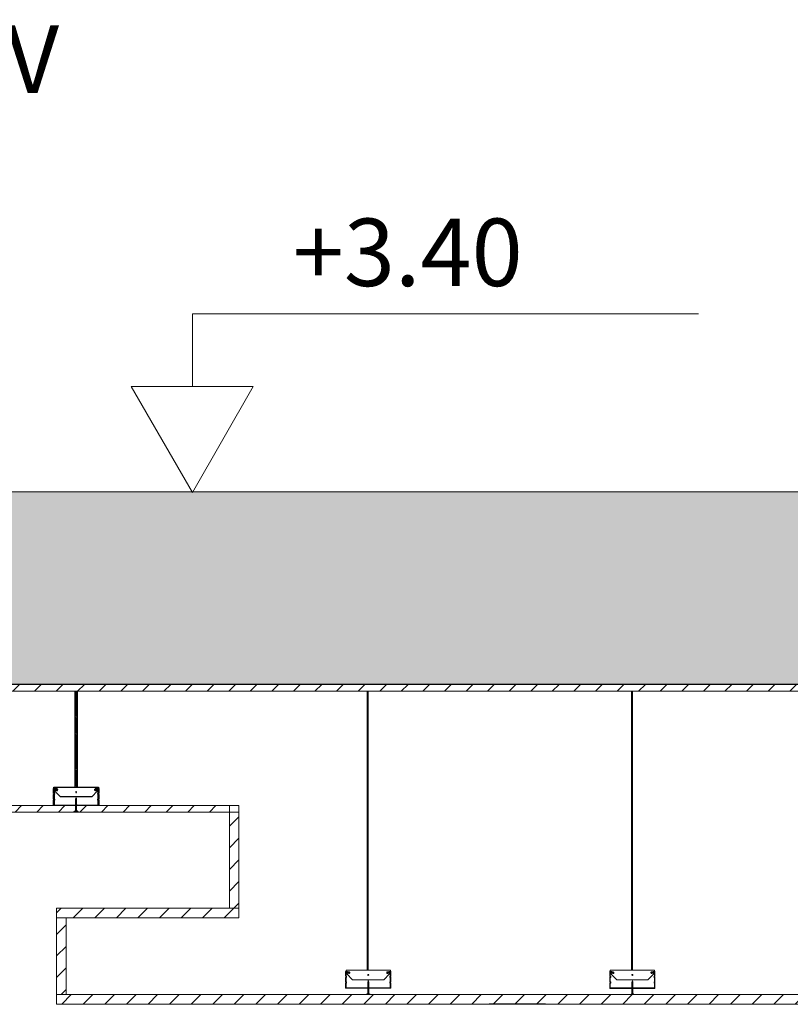
# Model space of a CAD drawing. Units: millimetres. Extents: x 1786 to 2031, y 663 to 768.
# Drawn here: x 1868 to 1869, y 673 to 674 of the extents above; entities that cross this region are included whole.
import ezdxf

# ---------------------------------------------------------------- set-up
doc = ezdxf.new("R2010")
doc.units = ezdxf.units.MM
doc.header["$LTSCALE"] = 0.7
doc.linetypes.add('CONTINUA', pattern=[0])
doc.layers.add('MUEBLES', color=6, linetype='Continuous')
doc.layers.add('TABIQUE DURLOCK', color=8, linetype='Continuous')
pattern_1 = [(45, (-0.29327, -10.919103), (-0.01122532015, 0.01122532015), [])]

msp = doc.modelspace()

# ---------------------------------------------------------------- hatches: boundary and pattern name
at = {"lineweight": 0}
h = msp.add_hatch(dxfattribs=at)
h.set_pattern_fill('ANSI31', color=252, scale=0.001, style=0)
h.set_pattern_definition([(135, (2378.48840124, 457.14116353), (8.8388347648e-05, 8.8388347648e-05), [])])
h.paths.add_polyline_path([(1868.4509, 672.8082), (1868.4524, 672.8072), (1868.4484, 672.8072), (1868.4499, 672.8082), (1868.4499, 672.8139), (1868.4504, 672.8144), (1868.4509, 672.8139)])
h.paths.add_polyline_path([(1868.4499, 672.8202), (1868.4504, 672.8217), (1868.4509, 672.8202), (1868.4509, 672.8146), (1868.4507, 672.8147, 0.414214), (1868.45, 672.8147), (1868.4499, 672.8146)])
h.paths.add_polyline_path([(1868.4504, 672.8144), (1868.4499, 672.8139), (1868.4499, 672.8146), (1868.45, 672.8147, -0.406245), (1868.4507, 672.8147), (1868.4509, 672.8146), (1868.4509, 672.8139)])
h = msp.add_hatch(dxfattribs=at)
h.set_pattern_fill('ANSI31', color=252, scale=0.001, style=0)
h.set_pattern_definition([(135, (2378.76325794, 457.14113308), (8.8388347648e-05, 8.8388347648e-05), [])])
h.paths.add_polyline_path([(1868.7257, 672.8081), (1868.7272, 672.8071), (1868.7232, 672.8071), (1868.7247, 672.8081), (1868.7247, 672.8139), (1868.7252, 672.8144), (1868.7257, 672.8139)])
h.paths.add_polyline_path([(1868.7247, 672.8201), (1868.7252, 672.8216), (1868.7257, 672.8201), (1868.7257, 672.8146), (1868.7256, 672.8147, 0.414214), (1868.7249, 672.8147), (1868.7247, 672.8146)])
h.paths.add_polyline_path([(1868.7252, 672.8144), (1868.7247, 672.8139), (1868.7247, 672.8146), (1868.7249, 672.8147, -0.406245), (1868.7256, 672.8147), (1868.7257, 672.8146), (1868.7257, 672.8139)])
at = {"layer": 'MUEBLES'}
msp.add_hatch(color=251, dxfattribs=at).paths.add_polyline_path([(1876.3608, 673.3301), (1861.4827, 673.3301), (1861.4827, 673.1301), (1876.3608, 673.1301)])
at = {"layer": 'TABIQUE DURLOCK', "linetype": 'CONTINUA', "lineweight": 9}
h = msp.add_hatch(dxfattribs=at)
h.set_pattern_fill('ANSI31', color=250, scale=0.005, style=0)
h.paths.add_polyline_path([(1861.6827, 673.1299), (1861.6827, 673.1229), (1870.441, 673.1229), (1870.441, 673.1229), (1870.4431, 673.1229), (1870.4431, 673.1229), (1870.7166, 673.1229), (1870.7166, 673.123), (1870.7187, 673.123), (1870.7187, 673.1229), (1870.9922, 673.1229), (1870.9922, 673.123), (1870.9943, 673.123), (1870.9943, 673.1229), (1871.2678, 673.1229), (1871.2678, 673.1229), (1871.2699, 673.1229), (1871.2699, 673.1229), (1871.5434, 673.1229), (1871.5434, 673.123), (1871.5455, 673.123), (1871.5455, 673.1229), (1871.818, 673.1229), (1871.818, 673.123), (1871.8201, 673.123), (1871.8201, 673.1229), (1872.0846, 673.1229), (1872.0846, 673.1299)])
h = msp.add_hatch(dxfattribs=at)
h.set_pattern_fill('ANSI31', color=250, scale=0.005, style=0)
h.set_pattern_definition([(45, (0, -5), (-0.01122532015, 0.01122532015), [])])
h.paths.add_polyline_path([(1868.3059, 673.0038), (1866.1632, 673.0038), (1866.1632, 672.9971), (1868.3059, 672.9971)])
h = msp.add_hatch(dxfattribs=at)
h.set_pattern_fill('ANSI31', color=250, scale=0.005, style=0)
h.set_pattern_definition(pattern_1)
h.paths.add_polyline_path([(1868.3159, 673.0039), (1868.3059, 673.0039), (1868.3059, 672.8971), (1868.3159, 672.8971)])
h = msp.add_hatch(dxfattribs=at)
h.set_pattern_fill('ANSI31', color=250, scale=0.005, style=0)
h.set_pattern_definition(pattern_1)
h.paths.add_polyline_path([(1868.3159, 672.8971), (1868.1261, 672.8971), (1868.1261, 672.8871), (1868.3159, 672.8871)])
h = msp.add_hatch(dxfattribs=at)
h.set_pattern_fill('ANSI31', color=250, scale=0.005, style=0)
h.set_pattern_definition(pattern_1)
h.paths.add_polyline_path([(1868.1261, 672.8071), (1868.1361, 672.8071), (1868.1361, 672.8871), (1868.1261, 672.8871)])
h = msp.add_hatch(dxfattribs=at)
h.set_pattern_fill('ANSI31', color=250, scale=0.005, style=0)
h.set_pattern_definition([(45, (-1.158144, -10.919103), (-0.01122532015, 0.01122532015), [])])
h.paths.add_polyline_path([(1870.5761, 672.7971), (1870.5761, 672.8071), (1868.1261, 672.8071), (1868.1261, 672.7971)])

# ---------------------------------------------------------------- linework, layer by layer
at = {"color": 252, "lineweight": 0}
for p, q in [((1868.2674, 673.4397), (1868.2674, 673.5153)), ((1868.2674, 673.5153), (1868.7941, 673.5153))]:
    msp.add_line(p, q, dxfattribs=at)
msp.add_line((1868.6347, 672.7971), (1868.5761, 672.7971))
for points in [[(1868.2674, 673.3297), (1868.3308, 673.4397), (1868.2039, 673.4397)], [(1868.4493, 672.8327), (1868.4505, 672.8327), (1868.4505, 673.123), (1868.4493, 673.123)], [(1868.7242, 672.8326), (1868.7254, 672.8326), (1868.7254, 673.123), (1868.7242, 673.123)]]:
    msp.add_lwpolyline(points, close=True, dxfattribs=at)
at = {"lineweight": 18}
msp.add_lwpolyline([(1861.4827, 673.3301), (1876.3608, 673.3301), (1876.3608, 673.1301), (1861.4827, 673.1301)], close=True, dxfattribs=at)
at = {"color": 252, "lineweight": 0}
for points in [[(1868.45, 672.8147, -0.414214), (1868.4507, 672.8147), (1868.4512, 672.8143, 0.198912), (1868.4515, 672.8142), (1868.473, 672.8142, 0.414214), (1868.4734, 672.8146), (1868.4734, 672.8186, 0.221672), (1868.4732, 672.8189, -0.469936), (1868.4732, 672.8204, 0.221672), (1868.4734, 672.8208), (1868.4734, 672.8246, 0.375597), (1868.4732, 672.8249, -0.476929), (1868.4732, 672.8264, 0.221672), (1868.4734, 672.8268), (1868.4734, 672.8305, 0.493145), (1868.4729, 672.8309), (1868.4704, 672.8302, 1), (1868.4705, 672.8297), (1868.4725, 672.8303), (1868.4727, 672.8298), (1868.4707, 672.8293, -1), (1868.4703, 672.8307), (1868.4733, 672.8315, -0.493145), (1868.4739, 672.831), (1868.4739, 672.8265, -0.284917), (1868.4737, 672.8261, 0.62203), (1868.4737, 672.8252, -0.339971), (1868.4739, 672.8249), (1868.4739, 672.8205, -0.284917), (1868.4737, 672.8201, 0.623438), (1868.4737, 672.8192, -0.348473), (1868.4739, 672.8189), (1868.4739, 672.8141, -0.414214), (1868.4735, 672.8137), (1868.4513, 672.8137, -0.198912), (1868.451, 672.8138), (1868.4504, 672.8144), (1868.4498, 672.8138, -0.198912), (1868.4495, 672.8137), (1868.4273, 672.8137, -0.414214), (1868.4269, 672.8141), (1868.4269, 672.8189, -0.348473), (1868.4271, 672.8192, 0.623438), (1868.4271, 672.8201, -0.284917), (1868.4269, 672.8205), (1868.4269, 672.8249, -0.339971), (1868.4271, 672.8252, 0.62203), (1868.4271, 672.8261, -0.284917), (1868.4269, 672.8265), (1868.4269, 672.831, -0.493145), (1868.4275, 672.8315), (1868.4305, 672.8307, -1), (1868.4301, 672.8293), (1868.4281, 672.8298), (1868.4282, 672.8303), (1868.4303, 672.8297, 1), (1868.4304, 672.8302), (1868.4279, 672.8309, 0.493145), (1868.4274, 672.8305), (1868.4274, 672.8268, 0.221672), (1868.4275, 672.8264, -0.476929), (1868.4275, 672.8249, 0.375597), (1868.4274, 672.8246), (1868.4274, 672.8208, 0.221672), (1868.4275, 672.8204, -0.469936), (1868.4275, 672.8189, 0.221672), (1868.4274, 672.8186), (1868.4274, 672.8146, 0.414214), (1868.4278, 672.8142), (1868.4493, 672.8142, 0.198912), (1868.4496, 672.8143), (1868.45, 672.8147)], [(1868.7249, 672.8147, -0.414214), (1868.7256, 672.8147), (1868.726, 672.8143, 0.198912), (1868.7263, 672.8141), (1868.7478, 672.8141, 0.414214), (1868.7482, 672.8145), (1868.7482, 672.8186, 0.221672), (1868.7481, 672.8189, -0.469936), (1868.7481, 672.8204, 0.221672), (1868.7482, 672.8207), (1868.7482, 672.8246, 0.375597), (1868.7481, 672.8249, -0.476929), (1868.7481, 672.8264, 0.221672), (1868.7482, 672.8267), (1868.7482, 672.8305, 0.493145), (1868.7477, 672.8309), (1868.7453, 672.8302, 1), (1868.7454, 672.8297), (1868.7474, 672.8303), (1868.7475, 672.8298), (1868.7455, 672.8292, -1), (1868.7451, 672.8307), (1868.7481, 672.8315, -0.493145), (1868.7487, 672.831), (1868.7487, 672.8265, -0.284917), (1868.7485, 672.8261, 0.62203), (1868.7485, 672.8252, -0.339971), (1868.7487, 672.8248), (1868.7487, 672.8205, -0.284917), (1868.7485, 672.8201, 0.623438), (1868.7485, 672.8192, -0.348473), (1868.7487, 672.8188), (1868.7487, 672.814, -0.414214), (1868.7483, 672.8136), (1868.7261, 672.8136, -0.198912), (1868.7258, 672.8138), (1868.7252, 672.8144), (1868.7247, 672.8138, -0.198912), (1868.7244, 672.8136), (1868.7021, 672.8136, -0.414214), (1868.7017, 672.814), (1868.7017, 672.8188, -0.348473), (1868.702, 672.8192, 0.623438), (1868.702, 672.8201, -0.284917), (1868.7017, 672.8205), (1868.7017, 672.8248, -0.339971), (1868.702, 672.8252, 0.62203), (1868.702, 672.8261, -0.284917), (1868.7017, 672.8265), (1868.7017, 672.831, -0.493145), (1868.7024, 672.8315), (1868.7054, 672.8307, -1), (1868.705, 672.8292), (1868.703, 672.8298), (1868.7031, 672.8303), (1868.7051, 672.8297, 1), (1868.7052, 672.8302), (1868.7028, 672.8309, 0.493145), (1868.7022, 672.8305), (1868.7022, 672.8267, 0.221672), (1868.7024, 672.8264, -0.476929), (1868.7024, 672.8249, 0.375597), (1868.7022, 672.8246), (1868.7022, 672.8207, 0.221672), (1868.7024, 672.8204, -0.469936), (1868.7024, 672.8189, 0.221672), (1868.7022, 672.8186), (1868.7022, 672.8145, 0.414214), (1868.7026, 672.8141), (1868.7242, 672.8141, 0.198912), (1868.7245, 672.8143), (1868.7249, 672.8147)]]:
    msp.add_lwpolyline(points, format="xyb", dxfattribs=at)
for points in [[(1868.4504, 672.8327), (1868.4735, 672.8327), (1868.4735, 672.8317), (1868.4702, 672.8308, 1), (1868.4707, 672.8292), (1868.4723, 672.8296, -0.767327), (1868.4727, 672.8287), (1868.4667, 672.8227), (1868.4504, 672.8227), (1868.4341, 672.8227), (1868.428, 672.8287, -0.767327), (1868.4285, 672.8296), (1868.4301, 672.8292, 1), (1868.4305, 672.8308), (1868.4273, 672.8317), (1868.4273, 672.8327)], [(1868.7252, 672.8326), (1868.7484, 672.8326), (1868.7484, 672.8316), (1868.7451, 672.8308, 1), (1868.7455, 672.8291), (1868.7471, 672.8296, -0.767327), (1868.7476, 672.8287), (1868.7415, 672.8226), (1868.7252, 672.8226), (1868.709, 672.8226), (1868.7029, 672.8287, -0.767327), (1868.7034, 672.8296), (1868.705, 672.8291, 1), (1868.7054, 672.8308), (1868.7021, 672.8316), (1868.7021, 672.8326)]]:
    msp.add_lwpolyline(points, format="xyb", close=True, dxfattribs=at)
for points in [[(1868.4504, 672.8216), (1868.4499, 672.8202), (1868.4499, 672.8082), (1868.4484, 672.8072), (1868.4524, 672.8072), (1868.4509, 672.8082), (1868.4509, 672.8202), (1868.4504, 672.8217)], [(1868.7252, 672.8216), (1868.7247, 672.8201), (1868.7247, 672.8081), (1868.7232, 672.8071), (1868.7272, 672.8071), (1868.7257, 672.8081), (1868.7257, 672.8201), (1868.7252, 672.8216)]]:
    msp.add_lwpolyline(points, dxfattribs=at)
for centre, start, end in [((1868.4504, 672.8277), 90, 270), ((1868.4504, 672.8277), 270, 90), ((1868.7252, 672.8276), 90, 270), ((1868.7252, 672.8276), 270, 90)]:
    msp.add_arc(centre, 0.0005, start, end, dxfattribs=at)
at = {"layer": 'TABIQUE DURLOCK'}
for p, q in [((1868.1454, 673.0229), (1868.1454, 673.1229)), ((1868.1454, 673.1229), (1868.1475, 673.1229)), ((1868.1475, 673.1207), (1868.1454, 673.1228)), ((1868.1475, 673.1189), (1868.1454, 673.1211)), ((1868.1475, 673.1172), (1868.1454, 673.1193)), ((1868.1475, 673.1154), (1868.1454, 673.1175)), ((1868.1475, 673.1225), (1868.1471, 673.1229)), ((1868.1475, 673.1229), (1868.1475, 673.0229)), ((1868.1475, 673.1136), (1868.1454, 673.1158)), ((1868.1475, 673.1119), (1868.1454, 673.114)), ((1868.1475, 673.1101), (1868.1454, 673.1122)), ((1868.1475, 673.1083), (1868.1454, 673.1105)), ((1868.1475, 673.1066), (1868.1454, 673.1087)), ((1868.1475, 673.1048), (1868.1454, 673.1069)), ((1868.1475, 673.103), (1868.1454, 673.1052)), ((1868.1475, 673.1013), (1868.1454, 673.1034)), ((1868.1475, 673.0995), (1868.1454, 673.1016)), ((1868.1475, 673.0977), (1868.1454, 673.0999)), ((1868.1475, 673.096), (1868.1454, 673.0981)), ((1868.1475, 673.0942), (1868.1454, 673.0963)), ((1868.1475, 673.0924), (1868.1454, 673.0945)), ((1868.1475, 673.0907), (1868.1454, 673.0928)), ((1868.1475, 673.0889), (1868.1454, 673.091)), ((1868.1475, 673.0871), (1868.1454, 673.0892)), ((1868.1475, 673.0854), (1868.1454, 673.0875)), ((1868.1475, 673.0836), (1868.1454, 673.0857)), ((1868.1475, 673.0818), (1868.1454, 673.0839)), ((1868.1475, 673.0801), (1868.1454, 673.0822)), ((1868.1475, 673.0783), (1868.1454, 673.0804)), ((1868.1475, 673.0765), (1868.1454, 673.0786)), ((1868.1475, 673.0748), (1868.1454, 673.0769)), ((1868.1475, 673.073), (1868.1454, 673.0751)), ((1868.1475, 673.0712), (1868.1454, 673.0733)), ((1868.1475, 673.0694), (1868.1454, 673.0716)), ((1868.1475, 673.0677), (1868.1454, 673.0698)), ((1868.1475, 673.0659), (1868.1454, 673.068)), ((1868.1475, 673.0641), (1868.1454, 673.0663)), ((1868.1475, 673.0624), (1868.1454, 673.0645)), ((1868.1475, 673.0606), (1868.1454, 673.0627)), ((1868.1475, 673.0588), (1868.1454, 673.061)), ((1868.1475, 673.0571), (1868.1454, 673.0592)), ((1868.1475, 673.0553), (1868.1454, 673.0574)), ((1868.1475, 673.0535), (1868.1454, 673.0557)), ((1868.1475, 673.0518), (1868.1454, 673.0539)), ((1868.1475, 673.05), (1868.1454, 673.0521)), ((1868.1475, 673.0482), (1868.1454, 673.0504)), ((1868.1475, 673.0465), (1868.1454, 673.0486)), ((1868.1475, 673.0447), (1868.1454, 673.0468)), ((1868.1475, 673.0429), (1868.1454, 673.0451)), ((1868.1475, 673.0412), (1868.1454, 673.0433)), ((1868.1475, 673.0394), (1868.1454, 673.0415)), ((1868.1475, 673.0376), (1868.1454, 673.0397)), ((1868.1475, 673.0359), (1868.1454, 673.038)), ((1868.1475, 673.0341), (1868.1454, 673.0362)), ((1868.1475, 673.0323), (1868.1454, 673.0344)), ((1868.1475, 673.0306), (1868.1454, 673.0327)), ((1868.1475, 673.0288), (1868.1454, 673.0309)), ((1868.1475, 673.027), (1868.1454, 673.0291)), ((1868.1475, 673.0253), (1868.1454, 673.0274)), ((1868.1475, 673.0235), (1868.1454, 673.0256)), ((1868.1463, 673.0229), (1868.1454, 673.0238)), ((1868.1475, 673.0229), (1868.1454, 673.0229)), ((1868.1465, 673.0119), (1868.146, 673.0104)), ((1868.147, 673.0096), (1868.146, 673.0105)), ((1868.147, 673.0094), (1868.146, 673.0104)), ((1868.146, 673.0104), (1868.146, 672.9984)), ((1868.147, 673.0092), (1868.146, 673.0102)), ((1868.147, 673.009), (1868.146, 673.01)), ((1868.147, 673.0089), (1868.146, 673.0099)), ((1868.147, 673.0087), (1868.146, 673.0097)), ((1868.147, 673.0085), (1868.146, 673.0095)), ((1868.147, 673.0083), (1868.146, 673.0093)), ((1868.147, 673.0082), (1868.146, 673.0092)), ((1868.147, 673.008), (1868.146, 673.009)), ((1868.147, 673.0078), (1868.146, 673.0088)), ((1868.147, 673.0076), (1868.146, 673.0086)), ((1868.147, 673.0075), (1868.146, 673.0085)), ((1868.147, 673.0073), (1868.146, 673.0083)), ((1868.147, 673.0071), (1868.146, 673.0081)), ((1868.147, 673.0069), (1868.146, 673.0079)), ((1868.147, 673.0067), (1868.146, 673.0077)), ((1868.147, 673.0066), (1868.146, 673.0076)), ((1868.147, 673.0064), (1868.146, 673.0074)), ((1868.147, 673.0062), (1868.146, 673.0072)), ((1868.147, 673.006), (1868.146, 673.007)), ((1868.147, 673.0059), (1868.146, 673.0069)), ((1868.147, 673.0057), (1868.146, 673.0067)), ((1868.147, 673.0055), (1868.146, 673.0065)), ((1868.147, 673.0053), (1868.146, 673.0063)), ((1868.147, 673.0052), (1868.146, 673.0062)), ((1868.147, 673.005), (1868.146, 673.006)), ((1868.1467, 673.0051), (1868.146, 673.0058)), ((1868.1465, 673.0051), (1868.146, 673.0056)), ((1868.1463, 673.0051), (1868.146, 673.0054)), ((1868.1462, 673.0051), (1868.146, 673.0053)), ((1868.1461, 673.005), (1868.146, 673.0051)), ((1868.146, 673.0049), (1868.146, 673.0049)), ((1868.1464, 673.0045), (1868.146, 673.0049)), ((1868.147, 673.0099), (1868.1461, 673.0108)), ((1868.147, 673.0098), (1868.1461, 673.0107)), ((1868.1465, 673.0046), (1868.1461, 673.005)), ((1868.147, 673.0105), (1868.1462, 673.0112)), ((1868.147, 673.0103), (1868.1462, 673.0111)), ((1868.147, 673.0101), (1868.1462, 673.0109)), ((1868.147, 673.0043), (1868.1462, 673.0051)), ((1868.1468, 673.011), (1868.1463, 673.0115)), ((1868.1469, 673.0107), (1868.1463, 673.0113)), ((1868.147, 673.0044), (1868.1463, 673.0051)), ((1868.1466, 673.0115), (1868.1464, 673.0117)), ((1868.1467, 673.0113), (1868.1464, 673.0116)), ((1868.1465, 673.0118), (1868.1465, 673.0119)), ((1868.147, 673.0104), (1868.1465, 673.0119)), ((1868.147, 673.0046), (1868.1465, 673.0051)), ((1868.147, 673.0048), (1868.1467, 673.0051)), ((1868.147, 672.9984), (1868.147, 673.0104)), ((1868.146, 672.9984), (1868.1445, 672.9974)), ((1868.1445, 672.9974), (1868.1485, 672.9974)), ((1868.1446, 672.9974), (1868.1446, 672.9975)), ((1868.1448, 672.9974), (1868.1447, 672.9976)), ((1868.145, 672.9974), (1868.1448, 672.9976)), ((1868.1452, 672.9974), (1868.1449, 672.9977)), ((1868.1454, 672.9974), (1868.145, 672.9978)), ((1868.1455, 672.9974), (1868.1451, 672.9978)), ((1868.1457, 672.9974), (1868.1452, 672.9979)), ((1868.1459, 672.9974), (1868.1453, 672.998)), ((1868.1461, 672.9974), (1868.1454, 672.998)), ((1868.1462, 672.9974), (1868.1455, 672.9981)), ((1868.1464, 672.9974), (1868.1456, 672.9982)), ((1868.1466, 672.9974), (1868.1457, 672.9983)), ((1868.1468, 672.9974), (1868.1459, 672.9983)), ((1868.1463, 673.0044), (1868.146, 673.0047)), ((1868.1462, 673.0044), (1868.146, 673.0046)), ((1868.1461, 673.0043), (1868.146, 673.0044)), ((1868.147, 673.0032), (1868.146, 673.0042)), ((1868.146, 673.0042), (1868.146, 673.0042)), ((1868.147, 673.003), (1868.146, 673.004)), ((1868.147, 673.0029), (1868.146, 673.0039)), ((1868.147, 673.0027), (1868.146, 673.0037)), ((1868.147, 673.0025), (1868.146, 673.0035)), ((1868.147, 673.0023), (1868.146, 673.0033)), ((1868.147, 673.0021), (1868.146, 673.0031)), ((1868.147, 673.002), (1868.146, 673.003)), ((1868.147, 673.0018), (1868.146, 673.0028)), ((1868.147, 673.0016), (1868.146, 673.0026)), ((1868.147, 673.0014), (1868.146, 673.0024)), ((1868.147, 673.0013), (1868.146, 673.0023)), ((1868.147, 673.0011), (1868.146, 673.0021)), ((1868.147, 673.0009), (1868.146, 673.0019)), ((1868.147, 673.0007), (1868.146, 673.0017)), ((1868.147, 673.0006), (1868.146, 673.0016)), ((1868.147, 673.0004), (1868.146, 673.0014)), ((1868.147, 673.0002), (1868.146, 673.0012)), ((1868.147, 673), (1868.146, 673.001)), ((1868.147, 672.9999), (1868.146, 673.0009)), ((1868.147, 672.9997), (1868.146, 673.0007)), ((1868.147, 672.9995), (1868.146, 673.0005)), ((1868.147, 672.9993), (1868.146, 673.0003)), ((1868.147, 672.9991), (1868.146, 673.0001)), ((1868.147, 672.999), (1868.146, 673)), ((1868.147, 672.9988), (1868.146, 672.9998)), ((1868.147, 672.9986), (1868.146, 672.9996)), ((1868.147, 672.9984), (1868.146, 672.9994)), ((1868.1478, 672.9974), (1868.146, 672.9993)), ((1868.1476, 672.9974), (1868.146, 672.9991)), ((1868.1475, 672.9974), (1868.146, 672.9989)), ((1868.1473, 672.9974), (1868.146, 672.9987)), ((1868.1471, 672.9974), (1868.146, 672.9986)), ((1868.1469, 672.9974), (1868.146, 672.9984)), ((1868.147, 673.0034), (1868.1461, 673.0043)), ((1868.147, 673.0036), (1868.1462, 673.0044)), ((1868.147, 673.0037), (1868.1463, 673.0044)), ((1868.147, 673.0039), (1868.1464, 673.0045)), ((1868.147, 673.0041), (1868.1465, 673.0046)), ((1868.148, 672.9974), (1868.147, 672.9984)), ((1868.1485, 672.9974), (1868.147, 672.9984)), ((1868.1482, 672.9974), (1868.1476, 672.998)), ((1868.1484, 672.9974), (1868.1481, 672.9977))]:
    msp.add_line(p, q, dxfattribs=at)
at = {"layer": 'TABIQUE DURLOCK', "color": 250, "linetype": 'CONTINUA', "lineweight": 9}
for p, q in [((1868.3159, 673.0038), (1866.1532, 673.0038)), ((1868.3159, 672.9971), (1866.1532, 672.9971)), ((1868.3059, 672.8971), (1868.3059, 673.0039)), ((1868.3159, 672.8871), (1868.3159, 673.0039)), ((1868.1261, 672.7971), (1868.1261, 672.8971)), ((1868.1261, 672.8971), (1868.3159, 672.8971)), ((1868.1261, 672.8871), (1868.3159, 672.8871)), ((1868.1361, 672.8071), (1868.1361, 672.8871))]:
    msp.add_line(p, q, dxfattribs=at)
msp.add_lwpolyline([(1872.0846, 673.1229), (1861.6827, 673.1229), (1861.6827, 673.1299), (1872.0846, 673.1299)], close=True, dxfattribs=at)
at = {"layer": 'TABIQUE DURLOCK'}
msp.add_lwpolyline([(1868.1461, 673.005, -0.414214), (1868.1468, 673.005), (1868.1473, 673.0046, 0.198912), (1868.1476, 673.0044), (1868.1691, 673.0044, 0.414214), (1868.1695, 673.0048), (1868.1695, 673.0089, 0.221672), (1868.1693, 673.0092, -0.469936), (1868.1693, 673.0107, 0.221672), (1868.1695, 673.011), (1868.1695, 673.0149, 0.375597), (1868.1693, 673.0152, -0.476929), (1868.1693, 673.0167, 0.221672), (1868.1695, 673.017), (1868.1695, 673.0208, 0.493145), (1868.169, 673.0212), (1868.1665, 673.0205, 1), (1868.1666, 673.02), (1868.1686, 673.0205), (1868.1688, 673.0201), (1868.1667, 673.0195, -1), (1868.1664, 673.021), (1868.1694, 673.0218, -0.493145), (1868.17, 673.0213), (1868.17, 673.0167, -0.284917), (1868.1698, 673.0164, 0.62203), (1868.1698, 673.0155, -0.339971), (1868.17, 673.0151), (1868.17, 673.0107, -0.284917), (1868.1698, 673.0104, 0.623438), (1868.1698, 673.0095, -0.348473), (1868.17, 673.0091), (1868.17, 673.0043, -0.414214), (1868.1696, 673.0039), (1868.1474, 673.0039, -0.198912), (1868.1471, 673.0041), (1868.1465, 673.0046), (1868.1459, 673.0041, -0.198912), (1868.1456, 673.0039), (1868.1234, 673.0039, -0.414214), (1868.123, 673.0043), (1868.123, 673.0091, -0.348473), (1868.1232, 673.0095, 0.623438), (1868.1232, 673.0104, -0.284917), (1868.123, 673.0107), (1868.123, 673.0151, -0.339971), (1868.1232, 673.0155, 0.62203), (1868.1232, 673.0164, -0.284917), (1868.123, 673.0167), (1868.123, 673.0213, -0.493145), (1868.1236, 673.0218), (1868.1266, 673.021, -1), (1868.1262, 673.0195), (1868.1242, 673.0201), (1868.1243, 673.0205), (1868.1263, 673.02, 1), (1868.1265, 673.0205), (1868.124, 673.0212, 0.493145), (1868.1235, 673.0208), (1868.1235, 673.017, 0.221672), (1868.1236, 673.0167, -0.476929), (1868.1236, 673.0152, 0.375597), (1868.1235, 673.0149), (1868.1235, 673.011, 0.221672), (1868.1236, 673.0107, -0.469936), (1868.1236, 673.0092, 0.221672), (1868.1235, 673.0089), (1868.1235, 673.0048, 0.414214), (1868.1239, 673.0044), (1868.1454, 673.0044, 0.198912), (1868.1457, 673.0046), (1868.1461, 673.005)], format="xyb", dxfattribs=at)
msp.add_lwpolyline([(1868.1465, 673.0229), (1868.1696, 673.0229), (1868.1696, 673.0219), (1868.1663, 673.0211, 1), (1868.1668, 673.0194), (1868.1683, 673.0198, -0.767327), (1868.1688, 673.019), (1868.1628, 673.0129), (1868.1465, 673.0129), (1868.1302, 673.0129), (1868.1241, 673.019, -0.767327), (1868.1246, 673.0198), (1868.1262, 673.0194, 1), (1868.1266, 673.0211), (1868.1234, 673.0219), (1868.1234, 673.0229)], format="xyb", close=True, dxfattribs=at)
at = {"layer": 'TABIQUE DURLOCK', "color": 250, "linetype": 'CONTINUA', "lineweight": 9}
for points in [[(1870.5761, 672.8071), (1868.1261, 672.8071)], [(1870.5761, 672.7971), (1868.1261, 672.7971)]]:
    msp.add_lwpolyline(points, dxfattribs=at)
at = {"layer": 'TABIQUE DURLOCK'}
for start, end in [(90, 270), (270, 90)]:
    msp.add_arc((1868.1465, 673.0179), 0.0005, start, end, dxfattribs=at)

# ---------------------------------------------------------------- texts
at = {"color": 252, "lineweight": 0, "char_height": 0.0702, "attachment_point": 1}
for s, insert, width in [('{\\fCalibri|b0|i0|c0|p34;Door-window. Laminated glass DHV system. Carpentry of Aluminum. Matte Black Color}', (1866.5322, 673.8154), 1.623208), ('{\\fCalibri|b0|i0|c0|p34;+3.40}', (1868.3719, 673.6145), 2.046515)]:
    msp.add_mtext(s, dxfattribs=dict(at, insert=insert, width=width))

doc.saveas('drawing.dxf')
